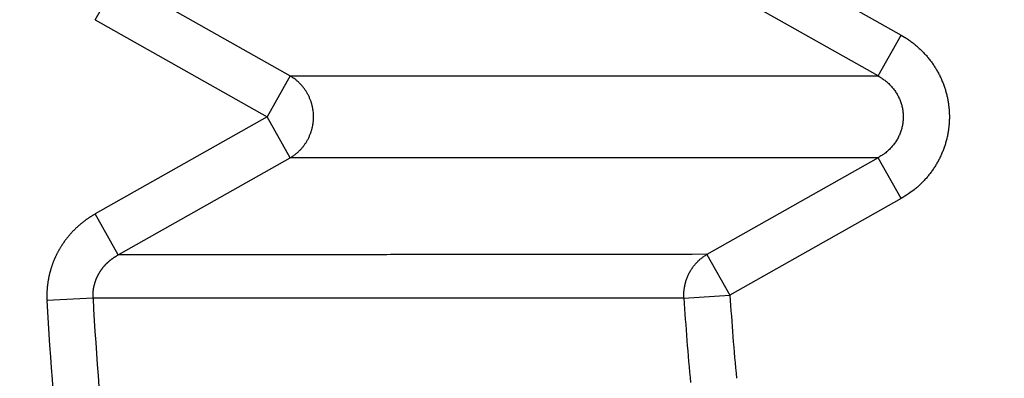
# Model space of a CAD drawing. Extents: x 130 to 1186, y 6 to 748.
# Drawn here: x 637 to 639, y 586 to 586 of the extents above; entities that cross this region are included whole.
import ezdxf

# ---------------------------------------------------------------- set-up
doc = ezdxf.new("R2010")
doc.units = 0
doc.layers.add('4', color=7, linetype='CONTINUOUS')

msp = doc.modelspace()

# ---------------------------------------------------------------- linework, layer by layer
at = {"layer": '4', "color": 3, "linetype": 'CONTINUOUS'}
for p, q in [((638.26429, 586.54851), (638.62675, 586.34397)), ((636.91966, 586.37645), (636.96853, 586.46305)), ((636.96853, 586.46305), (637.33303, 586.25737)), ((638.57789, 586.25737), (638.21542, 586.4619)), ((636.91966, 586.37645), (637.28416, 586.17077)), ((638.57789, 586.25737), (638.62675, 586.34397)), ((637.33303, 586.25737), (637.28416, 586.17077)), ((637.33303, 586.25737), (638.57789, 586.25737)), ((637.28416, 586.17077), (636.91966, 585.96509)), ((637.33303, 586.08416), (637.28416, 586.17077)), ((636.96853, 585.87848), (637.33303, 586.08416)), ((638.57789, 586.08416), (637.33303, 586.08416)), ((638.57789, 586.08416), (638.21542, 585.87963)), ((638.62675, 585.99756), (638.57789, 586.08416)), ((638.62675, 585.99756), (638.26429, 585.79302)), ((636.96853, 585.87848), (636.91966, 585.96509)), ((638.21542, 585.87963), (638.26429, 585.79302)), ((638.16675, 585.78681), (638.26429, 585.79302)), ((636.91521, 585.78672), (636.81761, 585.78157)), ((638.16675, 585.78681), (636.91521, 585.78672))]:
    msp.add_line(p, q, dxfattribs=at)
for points in [[(825.62204, 735.70435, 0), (822.78867, 735.70435), (819.95503, 735.70435, 0), (817.12212, 735.70435), (814.2903, 735.70435), (811.45558, 735.70435), (808.61656, 735.70435), (805.78903, 735.70435), (802.9784, 735.70435), (800.12248, 735.70435), (797.19985, 735.70435), (794.45593, 735.70435), (791.97526, 735.70435), (788.78938, 735.70435), (783.8824, 735.70435), (777.45629, 735.70435)], [(868.12107, 735.70435, 0), (865.2878, 735.70435)], [(887.954, 735.70435, 0), (885.12072, 735.70435)], [(869.95348, 742.94371, 0), (872.84892, 742.94371)], [(863.85585, 742.94371, 0), (866.86947, 742.94371)], [(848.93111, 742.94371, 0), (851.9193, 742.94371, 0), (854.91056, 742.94371, 0), (857.90634, 742.94371)], [(771.19818, 745.33111), (774.18791, 745.33111), (777.17764, 745.33111), (780.16737, 745.33111), (783.1571, 745.33111), (786.14682, 745.33111), (789.13655, 745.33111), (792.12628, 745.33111), (795.11601, 745.33111), (798.10574, 745.33111, 0), (801.09547, 745.33112, 0), (804.0852, 745.33112), (807.07492, 745.33112), (810.06465, 745.33112), (813.05438, 745.33112), (816.04411, 745.33112), (819.03384, 745.33112), (822.02357, 745.33112), (825.01329, 745.33112, 0), (828.00301, 745.33112)], [(842.95165, 745.33112, 0), (845.94177, 745.33112)], [(869.95348, 745.33111, 0), (872.84892, 745.33111)], [(857.90634, 745.33112, 0), (860.89001, 745.33112)], [(771.19818, 742.94372), (774.18791, 742.94372), (777.17764, 742.94371), (780.16737, 742.94371), (783.1571, 742.94371), (786.14682, 742.94371, 0), (789.13655, 742.94371), (792.12628, 742.94371), (795.11601, 742.94371), (798.10574, 742.94371), (801.09547, 742.94371), (804.0852, 742.94371), (807.07493, 742.94371), (810.06465, 742.94371), (813.05438, 742.9437), (816.04411, 742.9437), (819.03384, 742.9437), (822.02357, 742.9437), (825.01329, 742.9437)], [(822.78867, 738.77171), (819.95503, 738.77171, 0), (817.12212, 738.77171), (814.2903, 738.77171, 0), (811.45558, 738.77172), (808.61656, 738.77172, 0), (805.78903, 738.77172), (802.9784, 738.77172), (800.12248, 738.77172, 0), (797.19985, 738.77172, 0), (794.45593, 738.77173), (791.97526, 738.77173, 0), (788.78938, 738.77173, 0), (783.8824, 738.77174, 0), (777.45629, 738.77174)], [(875.46657, 745.33111, 0), (878.82837, 745.33111)], [(831.28847, 738.77171, 0), (828.45522, 738.77171, 0), (825.62204, 738.77171)], [(836.95505, 738.77171, 0), (834.12177, 738.77171)], [(851.12142, 738.77171, 0), (848.28815, 738.77171, 0), (845.45487, 738.77171, 0), (842.6216, 738.77171, 0), (839.78832, 738.77171)], [(865.2878, 738.77172, 0), (862.45452, 738.77172)], [(882.28745, 738.77173, 0), (879.45417, 738.77173)], [(668.90664, 724.29977, 0.0000002), (668.46343, 724.76142, 0.0000002), (668.02023, 725.22306, 0.0000002), (667.57703, 725.6847, 0.0000002), (667.13383, 726.14633, 0.0000002), (666.69063, 726.60797, 0.0000002), (666.24743, 727.0696, 0.0000002), (665.80424, 727.53123, 0.0000002), (665.36104, 727.99286, 0.0000002), (664.91785, 728.45449, 0.0000002), (664.47465, 728.91612, 0.0000002), (664.03146, 729.37774, 0.0000002), (663.58827, 729.83936, 0.0000002), (663.14508, 730.30099, 0.0000001), (662.70189, 730.76261, 0.0000001), (662.2587, 731.22422, 0.0000001), (661.81551, 731.68584, 0.0000001), (661.37232, 732.14746, 0.0000001), (660.92914, 732.60907, 0.0000001), (660.48595, 733.07068, 0.0000001), (660.04276, 733.5323, 0.0000001), (659.59958, 733.99391, 0.0000001), (659.15641, 734.4555, 0.0000001), (658.71322, 734.91713, 0.0000001), (658.26998, 735.37879, 0.0000001), (657.82685, 735.84034, 0.0000001), (657.3839, 736.30171, 0.0000001), (656.94049, 736.76355, 0.0000001), (656.49641, 737.22609, 0.0000001), (656.05413, 737.68676, 0.0000001), (655.61449, 738.14467, 0.0000001), (655.16777, 738.60997, 0.0000001), (654.71062, 739.08613, 0.0000001), (654.28141, 739.53317, 0), (653.89339, 739.93732, 0.0000001), (653.39506, 740.45637, 0.0000001), (652.62751, 741.25582, 0), (651.62235, 742.30277, 0)], [(671.02385, 725.88397, 0.0000001), (670.58066, 726.34561, 0.0000001), (670.13747, 726.80725, 0.0000001), (669.69428, 727.26888, 0.0000001), (669.25109, 727.73051, 0.0000001), (668.80791, 728.19215, 0.0000001), (668.36472, 728.65378, 0.0000001), (667.92154, 729.1154, 0.0000001), (667.47836, 729.57703, 0.0000001), (667.03518, 730.03866, 0.0000001), (666.592, 730.50028, 0.0000001), (666.14882, 730.9619, 0.0000001), (665.70564, 731.42352, 0.0000001), (665.26246, 731.88514, 0), (664.81929, 732.34676, 0), (664.37611, 732.80838, 0), (663.93294, 733.27, 0), (663.48977, 733.73161, 0), (663.0466, 734.19322, 0), (662.60343, 734.65484)], [(659.05809, 738.34771, 0), (658.61403, 738.81026, 0), (658.17176, 739.27093, 0), (657.73214, 739.72884, 0), (657.28543, 740.19414, -0.0000001), (656.8283, 740.6703, 0), (656.39911, 741.11735)], [(656.0111, 741.5215, -0.0000001), (655.51279, 742.04056, -0.0000002), (654.74527, 742.84001, -0.0000001), (653.74015, 743.88697, 0)], [(638.62681, 586.34392), (638.63385, 586.33976, -0.0103054), (638.64077, 586.33529, -0.0100611), (638.64757, 586.33049, -0.0099901), (638.65422, 586.32539, -0.0102266), (638.66069, 586.31998, -0.0103505), (638.66697, 586.31427, -0.0104226), (638.67303, 586.30827, -0.0104767), (638.67886, 586.302, -0.0105702), (638.68442, 586.29546, -0.0106273), (638.68972, 586.28868, -0.0106862), (638.69473, 586.28167, -0.0107238), (638.69944, 586.27444, -0.0107614), (638.70382, 586.26702, -0.0107841), (638.70787, 586.25942, -0.010795), (638.71158, 586.25167, -0.0108001), (638.71494, 586.24379, -0.0107839), (638.71795, 586.23581, -0.0107726), (638.72059, 586.22774, -0.0107325), (638.72287, 586.21961, -0.0106998), (638.7248, 586.21144, -0.0106244), (638.72635, 586.20325, -0.0105882), (638.72755, 586.19507, -0.0105196), (638.7284, 586.18691, -0.0104224), (638.7289, 586.17881, -0.0102327), (638.72907, 586.17077, -0.010313), (638.7289, 586.16273, -0.010313), (638.7284, 586.15462, -0.0102324), (638.72755, 586.14646, -0.0104214), (638.72635, 586.13828, -0.0105189), (638.7248, 586.13009, -0.0105886), (638.72287, 586.12192, -0.0106228), (638.72059, 586.11379, -0.0106932), (638.71795, 586.10572, -0.0107323), (638.71494, 586.09773, -0.010789), (638.71158, 586.08985, -0.0107767), (638.70787, 586.0821, -0.0107349), (638.70382, 586.07451, -0.0108111), (638.69944, 586.06708, -0.0109941), (638.69472, 586.05985, -0.0106945), (638.68972, 586.05284, -0.0100244), (638.68448, 586.04609, -0.0109081), (638.67886, 586.03951, -0.0127536), (638.67281, 586.03311, -0.0098538), (638.66697, 586.02724, -0.0038782), (638.66155, 586.02207, -0.0133434), (638.65422, 586.01612, -0.0225872), (638.64247, 586.00786, -0.0112838), (638.62681, 585.99759, -0.0060727)], [(637.38185, 586.17987), (637.3815, 586.18297, 0.0077242), (637.38106, 586.18607, 0.0075967), (637.38052, 586.18917, 0.0075549), (637.37988, 586.19228, 0.0076616), (637.37914, 586.19537, 0.0077147), (637.37831, 586.19846, 0.0077437), (637.37737, 586.20153, 0.0077648), (637.37634, 586.20457, 0.0078061), (637.37521, 586.20759, 0.0078312), (637.37398, 586.21058, 0.00786), (637.37265, 586.21354, 0.0078767), (637.37123, 586.21645, 0.0078941), (637.36972, 586.21931, 0.0079129), (637.36812, 586.22213, 0.0079372), (637.36643, 586.22489, 0.0079285), (637.36465, 586.22759, 0.0078881), (637.3628, 586.23023, 0.0079523), (637.36086, 586.2328, 0.0080915), (637.35885, 586.2353, 0.0078825), (637.35678, 586.23773, 0.0073903), (637.35465, 586.24006, 0.0080756), (637.35242, 586.24235, 0.0094925), (637.35007, 586.24458, 0.0073329), (637.34783, 586.24663, 0.0028178), (637.34577, 586.24845, 0.0100354), (637.34304, 586.25057, 0.0171309), (637.33872, 586.25359, 0.0085655), (637.333, 586.25737, 0.0046153)], [(638.57796, 586.25737), (638.58163, 586.25529, -0.0100816), (638.58525, 586.25305, -0.0098722), (638.58879, 586.25065, -0.009834), (638.59226, 586.2481, -0.0100991), (638.59564, 586.24539, -0.0102572), (638.59892, 586.24254, -0.0103644), (638.60208, 586.23954, -0.0104564), (638.60512, 586.2364, -0.0105875), (638.60803, 586.23313, -0.0106844), (638.6108, 586.22974, -0.0107821), (638.61341, 586.22623, -0.0108599), (638.61586, 586.22261, -0.0109356), (638.61815, 586.2189, -0.010997), (638.62027, 586.2151, -0.0110436), (638.6222, 586.21122, -0.0110839), (638.62396, 586.20728, -0.0110989), (638.62553, 586.20329, -0.0111178), (638.62691, 586.19925, -0.011103), (638.6281, 586.19519, -0.0110938), (638.6291, 586.1911, -0.0110361), (638.62991, 586.18701, -0.0110164), (638.63054, 586.18292, -0.0109589), (638.63098, 586.17884, -0.0108684), (638.63125, 586.17479, -0.0106776), (638.63133, 586.17077, -0.0107653), (638.63125, 586.16675, -0.0107652), (638.63098, 586.16269, -0.0106769), (638.63054, 586.15861, -0.0108669), (638.62991, 586.15452, -0.0109574), (638.6291, 586.15043, -0.0110158), (638.6281, 586.14634, -0.0110331), (638.62691, 586.14227, -0.0110855), (638.62553, 586.13824, -0.011101), (638.62396, 586.13424, -0.0111328), (638.6222, 586.1303, -0.0110894), (638.62027, 586.12643, -0.0110149), (638.61815, 586.12263, -0.0110579), (638.61586, 586.11891, -0.0112085), (638.6134, 586.11529, -0.0108645), (638.6108, 586.11178, -0.0101498), (638.60806, 586.10841, -0.0110059), (638.60512, 586.10512, -0.0128167), (638.60197, 586.10191, -0.0098609), (638.59892, 586.09898, -0.003872), (638.59609, 586.09639, -0.0132939), (638.59226, 586.09341, -0.0223544), (638.58613, 586.08928, -0.0111041), (638.57796, 586.08413, -0.0059608)], [(637.38185, 586.16193), (637.38185, 586.16229, 0.0001071), (637.38186, 586.16265, 0.0001072), (637.38186, 586.163, 0.0001071), (637.38186, 586.16336, 0.0001066), (637.38187, 586.16372, 0.0001063), (637.38187, 586.16407, 0.000106), (637.38187, 586.16443, 0.0001058), (637.38187, 586.16479, 0.0001055), (637.38188, 586.16515, 0.0001052), (637.38188, 586.1655, 0.0001049), (637.38188, 586.16586, 0.0001046), (637.38188, 586.16622, 0.0001043), (637.38188, 586.16658, 0.0001041), (637.38189, 586.16693, 0.0001038), (637.38189, 586.16729, 0.0001035), (637.38189, 586.16765, 0.0001033), (637.38189, 586.16801, 0.000103), (637.38189, 586.16836, 0.0001027), (637.38189, 586.16872, 0.0001025), (637.38189, 586.16908, 0.0001022), (637.38189, 586.16944, 0.000102), (637.38189, 586.16979, 0.0001018), (637.38189, 586.17015, 0.0001015), (637.38189, 586.17051, 0.0001011), (637.38189, 586.17086, 0.0000998), (637.38189, 586.17122, 0.0000972), (637.38189, 586.17158, 0.0000962), (637.38189, 586.17194, 0.0000968), (637.38189, 586.17229, 0.0000971), (637.38189, 586.17265, 0.0000971), (637.38189, 586.17301, 0.0000971), (637.38189, 586.17337, 0.0000972), (637.38189, 586.17373, 0.0000974), (637.38189, 586.17409, 0.0000977), (637.38189, 586.17445, 0.0000975), (637.38189, 586.17481, 0.0000971), (637.38188, 586.17517, 0.000098), (637.38188, 586.17553, 0.0001002), (637.38188, 586.17589, 0.0000974), (637.38188, 586.17625, 0.000091), (637.38188, 586.17661, 0.0001007), (637.38187, 586.17697, 0.0001204), (637.38187, 586.17735, 0.0000913), (637.38187, 586.1777, 0.0000309), (637.38187, 586.17802, 0.0001293), (637.38186, 586.17842, 0.0002231), (637.38186, 586.17905, 0.000109), (637.38185, 586.17987, 0.0000576)], [(637.333, 586.08413), (637.33556, 586.0857, 0.0078934), (637.33809, 586.08736, 0.0077133), (637.34059, 586.08911, 0.00765), (637.34306, 586.09095, 0.0077688), (637.34548, 586.09289, 0.0078182), (637.34786, 586.09491, 0.0078421), (637.35018, 586.09702, 0.0078532), (637.35246, 586.09921, 0.0078916), (637.35467, 586.10149, 0.0079063), (637.35682, 586.10385, 0.0079302), (637.3589, 586.10629, 0.007935), (637.36091, 586.1088, 0.0079466), (637.36285, 586.11138, 0.007953), (637.3647, 586.11403, 0.0079714), (637.36648, 586.11674, 0.0079489), (637.36817, 586.11951, 0.0079008), (637.36977, 586.12234, 0.0079539), (637.37128, 586.12522, 0.0080898), (637.3727, 586.12815, 0.0078629), (637.37402, 586.13111, 0.0073576), (637.37525, 586.13408, 0.0080436), (637.37638, 586.13714, 0.0094668), (637.37742, 586.1403, 0.0072729), (637.37834, 586.14328, 0.0027382), (637.37912, 586.14599, 0.009993), (637.37991, 586.14949, 0.0170361), (637.38082, 586.15487, 0.0084589), (637.38185, 586.16193, 0.0045331)], [(636.91972, 585.96502), (636.9178, 585.96393, 0.0027777), (636.91589, 585.96282, 0.0027776), (636.914, 585.96169, 0.0027704), (636.91211, 585.96054, 0.0027579), (636.91024, 585.95936, 0.0027485), (636.90838, 585.95817, 0.0027407), (636.90653, 585.95695, 0.0027336), (636.90469, 585.95571, 0.0027267), (636.90287, 585.95446, 0.002721), (636.90106, 585.95318, 0.0027158), (636.89927, 585.95188, 0.0027117), (636.89748, 585.95056, 0.002708), (636.89571, 585.94922, 0.0027054), (636.89396, 585.94787, 0.0027034), (636.89222, 585.94649, 0.0027023), (636.8905, 585.9451, 0.0027019), (636.88879, 585.94368, 0.0027023), (636.8871, 585.94225, 0.0027035), (636.88542, 585.9408, 0.0027054), (636.88376, 585.93934, 0.0027082), (636.88211, 585.93785, 0.0027117), (636.88049, 585.93635, 0.0027161), (636.87888, 585.93483, 0.002721), (636.87728, 585.93329, 0.002727), (636.87571, 585.93174, 0.0027335), (636.87415, 585.93017, 0.0027412), (636.87261, 585.92858, 0.0027491), (636.87109, 585.92698, 0.0027581), (636.86959, 585.92537, 0.0027679), (636.86811, 585.92373, 0.0027799), (636.86665, 585.92209, 0.0027903), (636.8652, 585.92042, 0.0027937), (636.86378, 585.91874, 0.0027863), (636.86237, 585.91704, 0.0027752), (636.86098, 585.91533, 0.0027667), (636.85961, 585.91359, 0.0027589), (636.85825, 585.91184, 0.0027521), (636.85692, 585.91008, 0.0027459), (636.8556, 585.9083, 0.0027409), (636.8543, 585.9065, 0.0027364), (636.85302, 585.90469, 0.002733), (636.85177, 585.90287, 0.0027303), (636.85053, 585.90103, 0.0027285), (636.84931, 585.89918, 0.0027276), (636.84811, 585.89731, 0.0027274), (636.84693, 585.89543, 0.0027282), (636.84577, 585.89354, 0.0027297), (636.84464, 585.89164, 0.0027322), (636.84352, 585.88972, 0.0027354), (636.84243, 585.88779, 0.0027396), (636.84136, 585.88585, 0.0027444), (636.8403, 585.8839, 0.0027504), (636.83928, 585.88194, 0.0027568), (636.83827, 585.87996, 0.0027646), (636.83729, 585.87798, 0.0027725), (636.83632, 585.87599, 0.0027818), (636.83539, 585.87399, 0.0027918), (636.83447, 585.87198, 0.0028035), (636.83358, 585.86996, 0.0028139), (636.83271, 585.86793, 0.002826), (636.83187, 585.86589, 0.0028408), (636.83105, 585.86385, 0.0028541), (636.83025, 585.86179, 0.0028531), (636.82948, 585.85973, 0.0028409), (636.82873, 585.85765, 0.0028292), (636.828, 585.85557, 0.0028199), (636.82729, 585.85347, 0.0028118), (636.82661, 585.85137, 0.0028033), (636.82595, 585.84925, 0.0027962), (636.82532, 585.84713, 0.00279), (636.82471, 585.845, 0.0027848), (636.82412, 585.84287, 0.0027803), (636.82356, 585.84072, 0.0027768), (636.82302, 585.83857, 0.0027741), (636.8225, 585.83642, 0.0027724), (636.82201, 585.83425, 0.0027716), (636.82154, 585.83209, 0.0027715), (636.8211, 585.82991, 0.0027723), (636.82068, 585.82773, 0.0027742), (636.82028, 585.82555, 0.0027773), (636.81991, 585.82337, 0.0027802), (636.81956, 585.82118, 0.0027833), (636.81924, 585.81898, 0.0027905), (636.81895, 585.81679, 0.0028019), (636.81867, 585.81459, 0.0028017), (636.81843, 585.81239, 0.0027924), (636.81821, 585.81019, 0.0028256), (636.81801, 585.80799, 0.0028939), (636.81784, 585.80578, 0.0028209), (636.81769, 585.80359, 0.0026434), (636.81757, 585.8014, 0.0029319), (636.81747, 585.79918, 0.0035104), (636.81741, 585.79691, 0.0026431), (636.81736, 585.79478, 0.0008175), (636.81733, 585.79285, 0.0038168), (636.81735, 585.79037, 0.0067746), (636.81746, 585.78654, 0.0033136), (636.81764, 585.78152, 0.0017402)], [(636.9152, 585.78665), (636.91516, 585.7878, -0.0016633), (636.91512, 585.78894, -0.0015193), (636.9151, 585.79007, -0.0016902), (636.91508, 585.7912, -0.0022161), (636.91508, 585.79233, -0.002657), (636.91509, 585.79345, -0.0031192), (636.91511, 585.79457, -0.0033292), (636.91515, 585.7957, -0.0033303), (636.9152, 585.79682, -0.0032468), (636.91527, 585.79794, -0.0030683), (636.91535, 585.79906, -0.0029989), (636.91544, 585.80018, -0.0030231), (636.91555, 585.8013, -0.0030223), (636.91567, 585.80242, -0.0029978), (636.91581, 585.80354, -0.0029823), (636.91596, 585.80466, -0.002973), (636.91612, 585.80578, -0.0029639), (636.91629, 585.80689, -0.0029536), (636.91648, 585.80801, -0.0029455), (636.91668, 585.80912, -0.0029383), (636.9169, 585.81023, -0.0029326), (636.91713, 585.81134, -0.0029274), (636.91737, 585.81244, -0.0029238), (636.91762, 585.81354, -0.0029209), (636.91789, 585.81464, -0.0029196), (636.91817, 585.81573, -0.0029189), (636.91846, 585.81682, -0.0029197), (636.91877, 585.81791, -0.0029213), (636.91909, 585.81899, -0.0029243), (636.91942, 585.82007, -0.0029282), (636.91976, 585.82114, -0.0029333), (636.92011, 585.82221, -0.0029395), (636.92048, 585.82327, -0.0029469), (636.92086, 585.82433, -0.0029552), (636.92125, 585.82538, -0.0029648), (636.92166, 585.82643, -0.0029778), (636.92207, 585.82747, -0.0029872), (636.9225, 585.8285, -0.0029847), (636.92294, 585.82953, -0.0029708), (636.92339, 585.83055, -0.0029466), (636.92386, 585.83157, -0.0029271), (636.92434, 585.83259, -0.0029111), (636.92482, 585.8336, -0.0028966), (636.92533, 585.8346, -0.0028802), (636.92584, 585.8356, -0.0028663), (636.92636, 585.83659, -0.0028524), (636.9269, 585.83758, -0.0028406), (636.92745, 585.83856, -0.0028284), (636.92801, 585.83954, -0.0028182), (636.92858, 585.84051, -0.0028078), (636.92916, 585.84147, -0.0027994), (636.92975, 585.84243, -0.0027909), (636.93035, 585.84337, -0.0027842), (636.93096, 585.84432, -0.0027776), (636.93159, 585.84525, -0.0027727), (636.93222, 585.84618, -0.0027679), (636.93286, 585.8471, -0.0027648), (636.93352, 585.84801, -0.0027619), (636.93418, 585.84892, -0.0027607), (636.93485, 585.84981, -0.0027597), (636.93553, 585.8507, -0.0027602), (636.93623, 585.85158, -0.0027611), (636.93693, 585.85246, -0.0027635), (636.93764, 585.85332, -0.0027665), (636.93835, 585.85418, -0.0027706), (636.93908, 585.85502, -0.0027755), (636.93982, 585.85586, -0.0027816), (636.94056, 585.85669, -0.0027873), (636.94131, 585.8575, -0.0027819), (636.94208, 585.85831, -0.0027578), (636.94285, 585.85912, -0.0027387), (636.94363, 585.85991, -0.0027277), (636.94442, 585.8607, -0.002717), (636.94522, 585.86147, -0.0027033), (636.94602, 585.86224, -0.0026918), (636.94684, 585.863, -0.0026808), (636.94766, 585.86376, -0.0026712), (636.9485, 585.8645, -0.0026609), (636.94934, 585.86523, -0.0026525), (636.95018, 585.86596, -0.0026442), (636.95104, 585.86668, -0.0026365), (636.9519, 585.86738, -0.0026278), (636.95277, 585.86808, -0.0026237), (636.95365, 585.86877, -0.0026222), (636.95454, 585.86945, -0.0026111), (636.95543, 585.87012, -0.0025908), (636.95633, 585.87078, -0.0026095), (636.95724, 585.87143, -0.0026586), (636.95815, 585.87208, -0.0025816), (636.95907, 585.87271, -0.0024097), (636.95998, 585.87333, -0.0026571), (636.96092, 585.87394, -0.0031654), (636.96189, 585.87456, -0.0024056), (636.9628, 585.87514, -0.0008289), (636.96363, 585.87565, -0.003391), (636.9647, 585.87629, -0.0058487), (636.96638, 585.87724, -0.002867), (636.96857, 585.87847, -0.0015206)], [(638.21549, 585.87968), (638.1843, 585.87964, -0.0000041), (638.15312, 585.8796, -0.0000041), (638.12193, 585.87957, -0.0000041), (638.09075, 585.87953, -0.000004), (638.05956, 585.87949, -0.0000039), (638.02838, 585.87946, -0.0000038), (637.9972, 585.87942, -0.0000038), (637.96602, 585.87939, -0.0000037), (637.93484, 585.87935, -0.0000036), (637.90366, 585.87932, -0.0000035), (637.87248, 585.87929, -0.0000035), (637.8413, 585.87926, -0.0000034), (637.81012, 585.87922, -0.0000033), (637.77894, 585.87919, -0.0000032), (637.74777, 585.87916, -0.0000032), (637.71659, 585.87913, -0.0000031), (637.68542, 585.8791, -0.000003), (637.65424, 585.87907, -0.0000029), (637.62307, 585.87904, -0.0000029), (637.5919, 585.87901, -0.0000028), (637.56072, 585.87898, -0.0000027), (637.52955, 585.87895, -0.0000026), (637.49838, 585.87892, -0.0000026), (637.46721, 585.87889, -0.0000025), (637.43604, 585.87886, -0.0000024), (637.40487, 585.87884, -0.0000023), (637.37372, 585.87881, -0.0000023), (637.34254, 585.87878, -0.0000022), (637.31131, 585.87875, -0.0000021), (637.28021, 585.87873, -0.0000019), (637.24929, 585.8787, -0.000002), (637.21787, 585.87867, -0.0000022), (637.18573, 585.87865, -0.0000017), (637.15555, 585.87862, -0.0000007), (637.12826, 585.8786, -0.0000021), (637.09322, 585.87857, -0.0000033), (637.03925, 585.87853, -0.0000016), (636.96857, 585.87847, -0.0000009)], [(638.16679, 585.7868), (638.16663, 585.79033, -0.008935), (638.1666, 585.79389, -0.0087081), (638.16669, 585.79748, -0.0086389), (638.16691, 585.8011, -0.0088218), (638.16726, 585.80473, -0.0089112), (638.16775, 585.80837, -0.0089645), (638.16837, 585.81202, -0.0090021), (638.16912, 585.81566, -0.0090768), (638.17002, 585.81929, -0.0091207), (638.17104, 585.82289, -0.0091749), (638.17221, 585.82647, -0.009206), (638.17351, 585.83001, -0.009244), (638.17494, 585.8335, -0.0092753), (638.17651, 585.83694, -0.0093166), (638.1782, 585.84032, -0.0093136), (638.18002, 585.84363, -0.0092759), (638.18195, 585.84687, -0.0093539), (638.18401, 585.85002, -0.0095185), (638.18618, 585.85309, -0.0092785), (638.18844, 585.85606, -0.0087086), (638.19078, 585.85892, -0.0094982), (638.19326, 585.8617, -0.011134), (638.19591, 585.86442, -0.0086286), (638.19844, 585.86691, -0.0033875), (638.20078, 585.86911, -0.0117332), (638.20391, 585.87165, -0.0199791), (638.20888, 585.87522, -0.0100278), (638.21549, 585.87968, -0.0054165)]]:
    msp.add_lwpolyline(points, format="xyb", dxfattribs=at)
at = {"layer": '4', "color": 40, "linetype": 'CONTINUOUS'}
for points in [[(640.21331, 584.95683, 0), (640.18133, 584.94951)], [(640.56515, 585.03733, 0.0000005), (640.53317, 585.03001, -0.000002), (640.50118, 585.0227, -0.0000001), (640.4692, 585.01538, 0.0000005), (640.43721, 585.00806, 0), (640.40523, 585.00074, -0.0000001), (640.37324, 584.99342, 0), (640.34126, 584.9861, 0), (640.30927, 584.97879)], [(640.27728, 584.97147, 0), (640.2453, 584.96415)], [(640.29189, 584.8221, 0), (640.32739, 584.83022)], [(640.43389, 584.85459, 0.0000002), (640.4694, 584.86271, 0), (640.5049, 584.87083, -0.0000007), (640.5404, 584.87896, 0.0000002), (640.5759, 584.88708, 0.0000027), (640.6114, 584.8952, -0.0000006), (640.6469, 584.90332, -0.0000105)], [(640.36289, 584.83834, 0), (640.39839, 584.84647)], [(640.43016, 585.76824, 0.0000007), (640.39522, 585.76025, -0.000003), (640.36028, 585.75225, -0.0000002), (640.32534, 585.74426, 0.0000008), (640.29039, 585.73626, 0), (640.25545, 585.72827, -0.0000002), (640.22051, 585.72027)], [(640.18557, 585.71228, 0), (640.15063, 585.70428)]]:
    msp.add_lwpolyline(points, format="xyb", dxfattribs=at)
at = {"layer": '4', "color": 3, "linetype": 'CONTINUOUS'}
for centre, radius in [((644.13801, 586.17077), 9.45), ((644.18801, 586.17077), 8.52)]:
    msp.add_circle(centre, radius, dxfattribs=at)
for radius, start, end in [(5.93576, 183.64866, 185.35134), (7.38067, 183.02272, 185.97728), (7.28294, 183.02272, 185.97728), (6.0335, 183.64866, 185.35134)]:
    msp.add_arc((644.18801, 586.17077), radius, start, end, dxfattribs=at)

doc.saveas('drawing.dxf')
